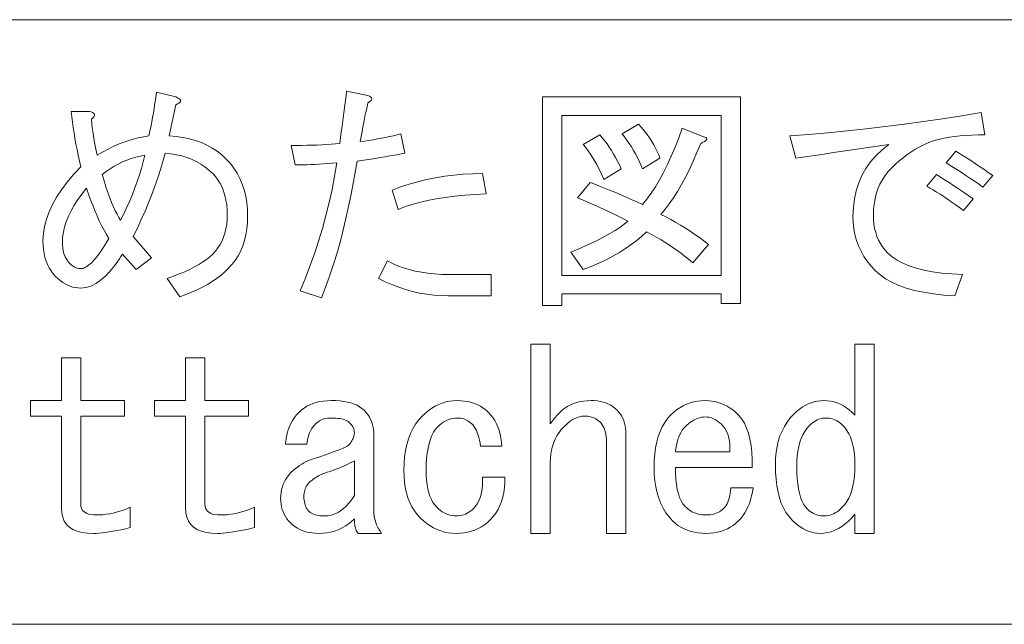
# Model space of a CAD drawing. Extents: x 35 to 797, y 26 to 555.
# Drawn here: x 156 to 193, y 533 to 555 of the extents above; entities that cross this region are included whole.
import ezdxf

# ---------------------------------------------------------------- set-up
doc = ezdxf.new("R2010")
doc.units = 0

msp = doc.modelspace()

# ---------------------------------------------------------------- linework, layer by layer
at = {"color": 7, "lineweight": 13}
for points in [[(34.749306, 532.960266), (34.749306, 555.339783), (277.682831, 555.339783), (277.682831, 532.960266)], [(161.708282, 551.042297), (161.968536, 551.020813), (162.218018, 550.984863), (162.456757, 550.934631), (162.684692, 550.869995), (162.901886, 550.791016), (163.108276, 550.697693), (163.303925, 550.590027), (163.4888, 550.467957), (163.662903, 550.331543), (163.826233, 550.180786), (163.976288, 550.017456), (164.110535, 549.843323), (164.229004, 549.658447), (164.331665, 549.46283), (164.418549, 549.256409), (164.489624, 549.039246), (164.544891, 548.811279), (164.584381, 548.572571), (164.608078, 548.32312), (164.615967, 548.062805), (164.608795, 547.82373), (164.58725, 547.594727), (164.551361, 547.375732), (164.501099, 547.166809), (164.436493, 546.967957), (164.357513, 546.779114), (164.264191, 546.600403), (164.156494, 546.431641), (164.034439, 546.27301), (163.898026, 546.12439), (163.763763, 545.997681), (163.619461, 545.875977), (163.465103, 545.759277), (163.30069, 545.647644), (163.126236, 545.541016), (162.941711, 545.439453), (162.747162, 545.342896), (162.542542, 545.251343), (162.327881, 545.164856), (162.103149, 545.083374), (161.63649, 545.765381), (161.866592, 545.845459), (162.083054, 545.927673), (162.285889, 546.012024), (162.475067, 546.098511), (162.650604, 546.187195), (162.8125, 546.278015), (162.960754, 546.370972), (163.095367, 546.466125), (163.216339, 546.563416), (163.323669, 546.662842), (163.42598, 546.774109), (163.517517, 546.892578), (163.598282, 547.01825), (163.668289, 547.151062), (163.727509, 547.291016), (163.77597, 547.438232), (163.81366, 547.59259), (163.840591, 547.754089), (163.85675, 547.922852), (163.862122, 548.098755), (163.85675, 548.295105), (163.840591, 548.482117), (163.81366, 548.65979), (163.77597, 548.828186), (163.727509, 548.987183), (163.668289, 549.136902), (163.598282, 549.277222), (163.517517, 549.408264), (163.42598, 549.529968), (163.323669, 549.642334), (163.183319, 549.772644), (163.035065, 549.890747), (162.878906, 549.996643), (162.714844, 550.090332), (162.542908, 550.171814), (162.363052, 550.241089), (162.175308, 550.298157), (161.979675, 550.343018), (161.776123, 550.375732), (161.564697, 550.396179), (161.481781, 550.093933), (161.390945, 549.790222), (161.292236, 549.485107), (161.185608, 549.178528), (161.071106, 548.870544), (160.9487, 548.561096), (160.81839, 548.250244), (160.680176, 547.937927), (160.534088, 547.624146), (160.380081, 547.30896), (161.062134, 546.519226), (160.487762, 546.088501), (159.985199, 546.662842), (159.927399, 546.570923), (159.868896, 546.481934), (159.809677, 546.395752), (159.749725, 546.3125), (159.689056, 546.232056), (159.62767, 546.154541), (159.565567, 546.079834), (159.502747, 546.008057), (159.439209, 545.939148), (159.374954, 545.873108), (159.281616, 545.784424), (159.188293, 545.705078), (159.09494, 545.635071), (159.001617, 545.574402), (158.908295, 545.523071), (158.814941, 545.481079), (158.721619, 545.448425), (158.628281, 545.42511), (158.534958, 545.411072), (158.44162, 545.406433), (158.341827, 545.410706), (158.243469, 545.423645), (158.146545, 545.44519), (158.051056, 545.475342), (157.957001, 545.514099), (157.86438, 545.561523), (157.773193, 545.617493), (157.683472, 545.682129), (157.595154, 545.755371), (157.508286, 545.837219), (157.419617, 545.934448), (157.340286, 546.039673), (157.270294, 546.15271), (157.209625, 546.273682), (157.158295, 546.402588), (157.116287, 546.539368), (157.083618, 546.684021), (157.060287, 546.836548), (157.04628, 546.997009), (157.041626, 547.165405), (157.055618, 547.425293), (157.097626, 547.688049), (157.167618, 547.953735), (157.265625, 548.222229), (157.391617, 548.493591), (157.545624, 548.767883), (157.727631, 549.044983), (157.937622, 549.325012), (158.175629, 549.607849), (158.44162, 549.893616), (158.392792, 550.10791), (158.346863, 550.320068), (158.303772, 550.53009), (158.26358, 550.737915), (158.226227, 550.943604), (158.191772, 551.147156), (158.160187, 551.348511), (158.13147, 551.547729), (158.105621, 551.744812), (158.082642, 551.939758), (158.764694, 551.939758), (158.823563, 551.92395), (158.870941, 551.905273), (158.906845, 551.883728), (158.931259, 551.859375), (158.944183, 551.832092), (158.945618, 551.801941), (158.935577, 551.76886), (158.914032, 551.732971), (158.881012, 551.694214), (158.836487, 551.652588), (158.851562, 551.497131), (158.868088, 551.346741), (158.886017, 551.201355), (158.905411, 551.060974), (158.926239, 550.925659), (158.948486, 550.795349), (158.972183, 550.670044), (158.997314, 550.549805), (159.023865, 550.43457), (159.05188, 550.324402), (159.238892, 550.434937), (159.426636, 550.536865), (159.615112, 550.630249), (159.804291, 550.714966), (159.994186, 550.791016), (160.184799, 550.858521), (160.376129, 550.917419), (160.568176, 550.967651), (160.760956, 551.009277), (160.954437, 551.042297), (160.983154, 551.155396), (161.011871, 551.279236), (161.040588, 551.413879), (161.069305, 551.559265), (161.098022, 551.715393), (161.12674, 551.882324), (161.155472, 552.059998), (161.184174, 552.248474), (161.212891, 552.447693), (161.241608, 552.657715), (161.959564, 552.47821), (162.024185, 552.449524), (162.074432, 552.420776), (162.110336, 552.39209), (162.131866, 552.363342), (162.139053, 552.334656), (162.131866, 552.305908), (162.110336, 552.277222), (162.074432, 552.248474), (162.024185, 552.219788), (161.959564, 552.19104)], [(168.672394, 550.109009), (168.562195, 549.483276), (168.44696, 548.884155), (168.326691, 548.311584), (168.201416, 547.765625), (168.071106, 547.246155), (167.93576, 546.753296), (167.79541, 546.286987), (167.650024, 545.847229), (167.499634, 545.434082), (167.344177, 545.047424), (166.554443, 545.298706), (166.742554, 545.753174), (166.919159, 546.211975), (167.08429, 546.675049), (167.237915, 547.142395), (167.380066, 547.614136), (167.510742, 548.090088), (167.629913, 548.570435), (167.73761, 549.055054), (167.833832, 549.543945), (167.918549, 550.03717), (167.748016, 550.02356), (167.581116, 550.011353), (167.417786, 550.000549), (167.258026, 549.991272), (167.101868, 549.983337), (166.94931, 549.976868), (166.800354, 549.971863), (166.654968, 549.968262), (166.513153, 549.966125), (166.374939, 549.965393), (166.231354, 550.68335), (166.430237, 550.684082), (166.624786, 550.686218), (166.815063, 550.689819), (167.001007, 550.694824), (167.182648, 550.701294), (167.359985, 550.709167), (167.53299, 550.718506), (167.701721, 550.729309), (167.866119, 550.741516), (168.026245, 550.755127), (168.054596, 550.974854), (168.082245, 551.188782), (168.109161, 551.396973), (168.135376, 551.599426), (168.160858, 551.796143), (168.185608, 551.987122), (168.209686, 552.172363), (168.233002, 552.351868), (168.255615, 552.525635), (168.277527, 552.693604), (168.995453, 552.549988), (169.067261, 552.527771), (169.124695, 552.504089), (169.167786, 552.478943), (169.196503, 552.452393), (169.210846, 552.424377), (169.210846, 552.394958), (169.196503, 552.364075), (169.167786, 552.331787), (169.124695, 552.298035), (169.067261, 552.262817), (169.045013, 552.170959), (169.021301, 552.067566), (168.996185, 551.952698), (168.969635, 551.826294), (168.94162, 551.688477), (168.91217, 551.539124), (168.881317, 551.378296), (168.848999, 551.205994), (168.815247, 551.022217), (168.78009, 550.826965), (168.943787, 550.849182), (169.104584, 550.872864), (169.262543, 550.89801), (169.417633, 550.924561), (169.569824, 550.952576), (169.719147, 550.981995), (169.865631, 551.012878), (170.009216, 551.045166), (170.149933, 551.078918), (170.287781, 551.114136), (170.431366, 550.396179), (170.245789, 550.360962), (170.062347, 550.327271), (169.881042, 550.294922), (169.701935, 550.264038), (169.524963, 550.234619), (169.350128, 550.206604), (169.17746, 550.180054), (169.006958, 550.154907), (168.838593, 550.131226)], [(182.133942, 544.832092), (182.133942, 545.19104), (176.246735, 545.19104), (176.246735, 544.760254), (175.528809, 544.760254), (175.528809, 552.47821), (182.851868, 552.47821), (182.851868, 544.832092)], [(182.133942, 551.796143), (176.246735, 551.796143), (176.246735, 545.873108), (182.133942, 545.873108)], [(191.898041, 551.078247), (191.65213, 551.075684), (191.417023, 551.068176), (191.192657, 551.055603), (190.979065, 551.038025), (190.776245, 551.015381), (190.584167, 550.987732), (190.402893, 550.955078), (190.232391, 550.917419), (190.072632, 550.874695), (189.923676, 550.826965), (189.766785, 550.765564), (189.612061, 550.696289), (189.459503, 550.61908), (189.309113, 550.533997), (189.160858, 550.44104), (189.01474, 550.340149), (188.870789, 550.231384), (188.729004, 550.114746), (188.589355, 549.990173), (188.451874, 549.857727), (188.322296, 549.717346), (188.206329, 549.569092), (188.104034, 549.412964), (188.01535, 549.248901), (187.940338, 549.076965), (187.878967, 548.897095), (187.831207, 548.709351), (187.797089, 548.513733), (187.776642, 548.310181), (187.769836, 548.098755), (187.775208, 547.929626), (187.791382, 547.767029), (187.818298, 547.610901), (187.855988, 547.461182), (187.904449, 547.317993), (187.963654, 547.181213), (188.033661, 547.050903), (188.114441, 546.927063), (188.205963, 546.809631), (188.308289, 546.69873), (188.465149, 546.561584), (188.64859, 546.437378), (188.858612, 546.326111), (189.095154, 546.227783), (189.358276, 546.142334), (189.64798, 546.069824), (189.964233, 546.010193), (190.307068, 545.963562), (190.676453, 545.92981), (191.072388, 545.908997), (190.785217, 545.119263), (190.374542, 545.147949), (189.989716, 545.19104), (189.630737, 545.248474), (189.297607, 545.320251), (188.990326, 545.406433), (188.708893, 545.506958), (188.453308, 545.621826), (188.223572, 545.751038), (188.019684, 545.894653), (187.841614, 546.052551), (187.684753, 546.221313), (187.544403, 546.397217), (187.420532, 546.580261), (187.313202, 546.770508), (187.222382, 546.967957), (187.148102, 547.172607), (187.090271, 547.384399), (187.049011, 547.603333), (187.024231, 547.829529), (187.015991, 548.062805), (187.029266, 548.393066), (187.069092, 548.708984), (187.135529, 549.010498), (187.228485, 549.297729), (187.348022, 549.570557), (187.494141, 549.828979), (187.666809, 550.07312), (187.866028, 550.302856), (188.091827, 550.518188), (188.344177, 550.719238), (188.006042, 550.669006), (187.666443, 550.618713), (187.325409, 550.568481), (186.982971, 550.51825), (186.639069, 550.467957), (186.293732, 550.417725), (185.94696, 550.367432), (185.598755, 550.3172), (185.249084, 550.266968), (184.898041, 550.216675), (184.682648, 551.042297), (185.386597, 551.096191), (186.091278, 551.157166), (186.796661, 551.225403), (187.502747, 551.300781), (188.209564, 551.383362), (188.917114, 551.473083), (189.625366, 551.570007), (190.334351, 551.674133), (191.044037, 551.7854), (191.754456, 551.90387)], [(179.908295, 548.134644), (180.093872, 548.03949), (180.277313, 547.940796), (180.458588, 547.838501), (180.637726, 547.732605), (180.814697, 547.623108), (180.989532, 547.51001), (181.16217, 547.393372), (181.332703, 547.273071), (181.501068, 547.149231), (181.667267, 547.02179), (181.092896, 546.339783), (180.933533, 546.473999), (180.771271, 546.603943), (180.60614, 546.729614), (180.438141, 546.850952), (180.267273, 546.967957), (180.093506, 547.080688), (179.916901, 547.189087), (179.737427, 547.293213), (179.555054, 547.393005), (179.369812, 547.488464), (179.197876, 547.325867), (179.012299, 547.168274), (178.813049, 547.015686), (178.600189, 546.868164), (178.373657, 546.725647), (178.133514, 546.588196), (177.87973, 546.455688), (177.612274, 546.328247), (177.331207, 546.205872), (177.036499, 546.088501), (176.569824, 546.734619), (176.849457, 546.849487), (177.114014, 546.964355), (177.363525, 547.079224), (177.597931, 547.194092), (177.817261, 547.30896), (178.021515, 547.423889), (178.210693, 547.538757), (178.384796, 547.653625), (178.543823, 547.768494), (178.687775, 547.883362), (178.520508, 547.969482), (178.348907, 548.055664), (178.173004, 548.141785), (177.992798, 548.227966), (177.808289, 548.314087), (177.619476, 548.400269), (177.426331, 548.48645), (177.228912, 548.572571), (177.027161, 548.658752), (176.821106, 548.744873), (177.287781, 549.319275), (177.46225, 549.252808), (177.641022, 549.182861), (177.824066, 549.109253), (178.011475, 549.032043), (178.203156, 548.951294), (178.39917, 548.866943), (178.599457, 548.778992), (178.804077, 548.687439), (179.013, 548.592346), (179.226227, 548.493591), (179.389557, 548.696411), (179.549316, 548.917175), (179.705475, 549.155884), (179.858032, 549.412598), (180.007019, 549.687195), (180.152405, 549.979736), (180.294189, 550.290283), (180.432404, 550.618713), (180.567017, 550.965149), (180.698029, 551.329529), (181.487762, 551.006409), (181.538391, 550.990967), (181.575348, 550.973389), (181.598694, 550.953674), (181.608398, 550.931763), (181.604431, 550.907715), (181.586853, 550.881531), (181.555603, 550.853149), (181.510742, 550.822632), (181.45224, 550.789978), (181.380096, 550.755127), (181.242584, 550.418762), (181.102966, 550.098938), (180.961151, 549.795593), (180.8172, 549.508789), (180.671112, 549.238464), (180.522858, 548.98468), (180.372437, 548.747375), (180.219879, 548.526611), (180.065155, 548.322388)], [(179.226227, 549.821838), (179.167023, 549.963989), (179.104187, 550.103271), (179.037781, 550.239685), (178.967773, 550.373169), (178.894196, 550.503845), (178.817017, 550.631653), (178.736237, 550.756592), (178.651886, 550.878601), (178.563934, 550.997803), (178.472382, 551.114136), (179.082642, 551.473083), (179.193939, 551.344238), (179.298035, 551.216064), (179.394958, 551.088623), (179.48468, 550.961914), (179.567261, 550.835938), (179.642639, 550.710632), (179.710846, 550.58606), (179.771881, 550.462219), (179.825714, 550.339111), (179.872375, 550.216675)], [(177.646759, 551.078247), (177.738647, 550.96875), (177.827667, 550.855652), (177.913818, 550.739014), (177.997101, 550.618713), (178.077515, 550.494873), (178.15506, 550.367432), (178.229736, 550.23645), (178.301514, 550.101807), (178.370422, 549.963623), (178.436493, 549.821838), (177.790344, 549.426941), (177.73111, 549.569092), (177.668304, 549.708374), (177.601868, 549.844788), (177.531891, 549.978333), (177.458282, 550.109009), (177.381104, 550.236755), (177.300354, 550.361694), (177.215973, 550.483765), (177.128021, 550.602966), (177.036499, 550.719238)], [(160.810852, 550.324402), (160.639984, 550.291321), (160.471985, 550.249695), (160.306854, 550.199463), (160.144592, 550.140564), (159.985199, 550.07312), (159.82869, 549.997009), (159.675049, 549.912292), (159.524292, 549.818909), (159.376389, 549.71698), (159.231354, 549.606445), (159.302795, 549.369873), (159.373505, 549.148376), (159.443512, 548.941956), (159.512802, 548.75061), (159.58136, 548.574402), (159.6492, 548.413208), (159.716339, 548.26709), (159.782745, 548.136047), (159.848434, 548.020142), (159.913422, 547.91925), (160.032227, 548.156555), (160.144592, 548.394531), (160.250488, 548.63324), (160.349915, 548.872681), (160.442902, 549.112854), (160.529419, 549.353699), (160.609467, 549.595276), (160.683044, 549.837585), (160.750183, 550.080627)], [(191.826233, 549.139771), (191.657501, 549.258606), (191.495972, 549.370911), (191.341614, 549.476807), (191.194427, 549.576294), (191.054443, 549.66925), (190.9216, 549.755737), (190.795959, 549.835815), (190.677521, 549.909424), (190.566223, 549.976501), (190.462128, 550.03717), (190.821106, 550.467957), (190.925201, 550.407288), (191.036499, 550.340149), (191.154938, 550.266602), (191.280579, 550.186523), (191.413422, 550.100037), (191.553406, 550.007019), (191.700592, 549.907593), (191.85495, 549.801697), (192.016479, 549.689331), (192.185211, 549.570557)], [(173.446747, 548.888489), (173.039307, 548.869812), (172.649841, 548.842529), (172.27829, 548.806641), (171.924713, 548.762146), (171.58905, 548.708984), (171.271362, 548.647217), (170.971619, 548.576904), (170.689819, 548.497925), (170.425995, 548.410339), (170.180084, 548.314087), (169.964691, 549.032043), (170.275909, 549.14801), (170.592194, 549.25177), (170.913452, 549.343323), (171.239777, 549.422607), (171.571106, 549.489746), (171.907471, 549.544678), (172.24884, 549.587402), (172.595276, 549.61792), (172.946686, 549.63623), (173.303162, 549.642334)], [(191.108276, 548.278198), (190.952484, 548.390564), (190.800995, 548.497925), (190.653809, 548.60022), (190.510956, 548.69751), (190.372375, 548.789734), (190.238129, 548.877014), (190.108185, 548.959167), (189.982544, 549.036377), (189.861206, 549.108521), (189.744171, 549.175659), (190.103149, 549.606445), (190.213715, 549.539307), (190.330017, 549.467163), (190.452087, 549.389954), (190.579865, 549.307739), (190.713409, 549.22052), (190.852692, 549.128296), (190.997711, 549.031006), (191.148499, 548.928711), (191.304993, 548.82135), (191.467255, 548.708984)], [(159.482635, 547.237183), (159.390381, 547.391541), (159.300293, 547.553101), (159.212341, 547.721802), (159.126541, 547.897705), (159.042908, 548.080811), (158.961411, 548.271057), (158.88208, 548.468506), (158.804901, 548.673096), (158.729874, 548.884888), (158.657013, 549.103882), (158.486481, 548.889893), (158.333923, 548.678833), (158.19931, 548.470642), (158.082642, 548.26532), (157.983917, 548.062805), (157.903168, 547.86322), (157.840332, 547.666504), (157.795471, 547.472656), (157.768539, 547.281677), (157.759567, 547.093628), (157.762451, 546.995239), (157.771057, 546.901184), (157.785416, 546.811462), (157.805511, 546.726013), (157.83136, 546.644897), (157.862946, 546.568054), (157.900284, 546.495544), (157.943359, 546.427368), (157.992188, 546.363464), (158.046753, 546.303833), (158.083008, 546.269775), (158.11998, 546.239258), (158.157684, 546.212341), (158.196075, 546.188965), (158.235199, 546.16925), (158.275055, 546.153076), (158.315613, 546.140503), (158.356903, 546.131531), (158.398895, 546.12616), (158.44162, 546.12439), (158.478241, 546.126892), (158.516296, 546.134399), (158.555771, 546.146973), (158.596695, 546.164551), (158.639053, 546.187195), (158.682846, 546.214844), (158.728088, 546.247498), (158.77475, 546.285217), (158.822845, 546.327942), (158.872391, 546.375671), (158.917267, 546.423035), (158.965729, 546.479065), (159.017776, 546.54364), (159.073425, 546.616882), (159.132645, 546.69873), (159.195465, 546.789185), (159.261871, 546.888245), (159.331879, 546.995972), (159.405472, 547.112244)], [(173.626221, 545.908997), (173.626221, 545.119263), (172.046753, 545.119263), (171.77536, 545.125732), (171.506836, 545.145081), (171.241211, 545.177368), (170.978455, 545.222656), (170.718536, 545.280762), (170.461517, 545.351868), (170.207367, 545.435852), (169.956085, 545.532776), (169.707672, 545.642639), (169.462128, 545.765381), (169.785217, 546.41156), (169.97583, 546.31604), (170.174347, 546.230652), (170.380737, 546.155273), (170.595062, 546.089905), (170.817261, 546.034607), (171.047363, 545.98938), (171.28537, 545.954224), (171.531281, 545.929077), (171.785065, 545.914001), (172.046753, 545.908997)], [(175.815979, 540.380798), (175.858337, 540.436768), (175.899261, 540.489868), (175.938751, 540.540161), (175.976807, 540.587524), (176.013428, 540.63208), (176.048584, 540.673706), (176.082336, 540.712463), (176.114655, 540.748352), (176.145508, 540.781372), (176.174957, 540.811523), (176.263977, 540.893372), (176.358765, 540.966614), (176.459259, 541.03125), (176.565521, 541.087219), (176.677521, 541.134644), (176.795258, 541.173401), (176.918732, 541.203552), (177.047974, 541.225098), (177.182953, 541.237976), (177.323669, 541.24231), (177.443207, 541.238708), (177.557709, 541.227966), (177.667206, 541.210022), (177.771667, 541.184875), (177.871094, 541.152588), (177.965515, 541.113098), (178.054901, 541.066406), (178.139252, 541.012573), (178.218597, 540.951538), (178.292908, 540.883362), (178.354279, 540.816223), (178.40921, 540.74408), (178.457672, 540.66687), (178.499664, 540.584656), (178.535217, 540.497437), (178.564301, 540.405151), (178.586914, 540.307922), (178.603058, 540.205566), (178.612732, 540.098267), (178.615967, 539.985901), (178.615967, 536.324341), (177.898041, 536.324341), (177.898041, 539.734619), (177.895508, 539.825806), (177.88797, 539.912659), (177.875427, 539.995239), (177.857819, 540.073486), (177.835205, 540.147461), (177.807556, 540.217102), (177.774902, 540.28241), (177.737213, 540.343445), (177.694489, 540.400146), (177.646759, 540.452576), (177.602234, 540.493469), (177.55484, 540.53009), (177.504608, 540.562439), (177.451477, 540.590393), (177.395477, 540.614075), (177.336609, 540.633484), (177.274841, 540.64856), (177.210236, 540.659363), (177.142761, 540.665771), (177.072388, 540.667969), (177.000244, 540.664001), (176.927368, 540.652161), (176.85376, 540.632385), (176.77948, 540.604797), (176.704437, 540.569214), (176.628693, 540.525818), (176.552246, 540.474487), (176.475067, 540.415222), (176.397156, 540.348083), (176.318542, 540.273071), (176.223053, 540.169312), (176.137604, 540.059143), (176.062225, 539.942444), (175.996918, 539.819336), (175.94162, 539.689758), (175.896393, 539.553711), (175.861206, 539.411194), (175.83609, 539.262207), (175.821014, 539.10675), (175.815979, 538.944885), (175.815979, 536.324341), (175.098022, 536.324341), (175.098022, 543.324341), (175.815979, 543.324341)], [(187.087769, 537.042297), (186.971466, 536.905884), (186.852295, 536.783875), (186.730225, 536.676147), (186.605316, 536.582825), (186.477509, 536.503845), (186.346832, 536.439209), (186.213318, 536.388977), (186.076904, 536.353088), (185.937622, 536.331543), (185.795471, 536.324341), (185.68811, 536.329407), (185.581512, 536.344482), (185.475616, 536.369568), (185.370453, 536.404785), (185.265991, 536.450012), (185.162231, 536.50531), (185.059204, 536.570618), (184.956909, 536.645996), (184.855316, 536.731445), (184.754456, 536.826904), (184.638489, 536.957214), (184.534729, 537.104065), (184.443207, 537.267395), (184.363892, 537.447205), (184.296753, 537.643616), (184.241821, 537.856445), (184.199097, 538.085815), (184.16861, 538.331726), (184.150269, 538.594177), (184.144196, 538.873047), (184.151001, 539.10498), (184.171448, 539.326843), (184.205566, 539.538635), (184.253326, 539.740356), (184.314697, 539.932068), (184.389709, 540.113708), (184.478394, 540.285278), (184.580688, 540.446838), (184.696655, 540.598328), (184.826233, 540.739746), (184.927826, 540.835205), (185.031586, 540.920654), (185.137451, 540.996033), (185.245514, 541.061401), (185.355713, 541.116638), (185.468079, 541.161926), (185.582581, 541.197083), (185.699249, 541.222229), (185.818085, 541.237305), (185.939056, 541.24231), (186.066864, 541.236938), (186.191772, 541.220764), (186.313812, 541.193848), (186.432983, 541.156128), (186.549316, 541.107666), (186.66275, 541.048462), (186.773315, 540.978455), (186.881012, 540.897705), (186.98584, 540.806152), (187.087769, 540.703857), (187.087769, 543.324341), (187.805725, 543.324341), (187.805725, 536.324341), (187.087769, 536.324341)], [(157.723663, 540.667969), (156.574951, 540.667969), (156.574951, 541.24231), (157.723663, 541.24231), (157.723663, 542.821777), (158.44162, 542.821777), (158.44162, 541.24231), (160.057007, 541.24231), (160.057007, 540.667969), (158.44162, 540.667969), (158.44162, 537.401306), (158.447357, 537.326233), (158.4646, 537.259155), (158.493317, 537.19989), (158.533508, 537.14856), (158.585205, 537.105103), (158.648392, 537.06958), (158.723053, 537.041931), (158.809204, 537.022217), (158.906845, 537.010376), (159.015976, 537.006409), (159.138382, 537.009277), (159.26152, 537.017883), (159.385361, 537.032227), (159.509918, 537.052368), (159.635208, 537.078186), (159.7612, 537.109802), (159.887924, 537.147156), (160.015366, 537.190186), (160.143524, 537.239014), (160.272385, 537.293579), (160.272385, 536.539734), (160.097198, 536.49884), (159.930634, 536.462219), (159.772705, 536.429871), (159.623352, 536.401917), (159.482635, 536.378235), (159.350555, 536.358826), (159.227051, 536.34375), (159.112183, 536.332947), (159.00592, 536.326538), (158.908295, 536.324341), (158.683197, 536.333679), (158.481827, 536.361694), (158.304138, 536.408386), (158.150116, 536.473694), (158.019821, 536.557678), (157.913208, 536.660339), (157.830292, 536.781677), (157.771057, 536.921692), (157.735519, 537.080383), (157.723663, 537.25769)], [(162.318542, 540.667969), (161.16983, 540.667969), (161.16983, 541.24231), (162.318542, 541.24231), (162.318542, 542.821777), (163.036499, 542.821777), (163.036499, 541.24231), (164.651886, 541.24231), (164.651886, 540.667969), (163.036499, 540.667969), (163.036499, 537.401306), (163.042236, 537.326233), (163.059464, 537.259155), (163.088181, 537.19989), (163.128387, 537.14856), (163.180084, 537.105103), (163.243256, 537.06958), (163.317932, 537.041931), (163.404083, 537.022217), (163.501709, 537.010376), (163.61084, 537.006409), (163.733246, 537.009277), (163.856384, 537.017883), (163.980225, 537.032227), (164.104797, 537.052368), (164.230072, 537.078186), (164.356079, 537.109802), (164.482803, 537.147156), (164.610229, 537.190186), (164.738388, 537.239014), (164.867249, 537.293579), (164.867249, 536.539734), (164.692078, 536.49884), (164.525513, 536.462219), (164.367569, 536.429871), (164.218231, 536.401917), (164.077515, 536.378235), (163.945419, 536.358826), (163.82193, 536.34375), (163.707062, 536.332947), (163.6008, 536.326538), (163.503159, 536.324341), (163.278076, 536.333679), (163.076691, 536.361694), (162.899002, 536.408386), (162.744995, 536.473694), (162.614685, 536.557678), (162.508087, 536.660339), (162.425156, 536.781677), (162.365936, 536.921692), (162.330383, 537.080383), (162.318542, 537.25769)], [(168.564697, 536.862793), (168.454498, 536.760498), (168.339264, 536.668945), (168.218994, 536.588196), (168.093719, 536.518188), (167.963409, 536.458984), (167.828094, 536.410522), (167.687714, 536.372803), (167.542328, 536.345886), (167.391937, 536.329773), (167.236481, 536.324341), (167.109772, 536.328308), (166.988098, 536.340149), (166.871429, 536.359924), (166.759766, 536.387512), (166.653168, 536.423096), (166.551575, 536.466492), (166.455017, 536.517822), (166.363464, 536.577087), (166.276947, 536.644226), (166.195465, 536.719238), (166.127258, 536.792847), (166.066223, 536.869995), (166.01239, 536.950745), (165.965729, 537.035156), (165.926239, 537.123047), (165.893921, 537.2146), (165.868805, 537.309753), (165.850861, 537.408447), (165.840088, 537.510742), (165.836487, 537.616638), (165.840454, 537.729736), (165.852295, 537.839233), (165.87204, 537.945129), (165.899658, 538.047424), (165.935211, 538.146179), (165.978638, 538.241272), (166.029968, 538.332825), (166.089203, 538.420776), (166.156342, 538.505127), (166.231354, 538.585876), (166.30423, 538.655518), (166.379272, 538.720886), (166.456451, 538.781921), (166.535767, 538.838623), (166.617249, 538.891052), (166.700897, 538.939148), (166.786682, 538.98291), (166.874634, 539.0224), (166.964752, 539.057617), (167.057007, 539.08844), (167.289978, 539.164917), (167.500702, 539.236389), (167.689148, 539.302795), (167.855377, 539.364136), (167.999298, 539.420532), (168.121002, 539.471863), (168.220428, 539.518127), (168.297607, 539.559448), (168.352539, 539.595703), (168.385223, 539.626953), (168.419312, 539.669983), (168.449829, 539.713074), (168.476746, 539.756165), (168.500092, 539.799255), (168.519836, 539.842285), (168.53598, 539.885376), (168.548553, 539.928467), (168.557526, 539.971558), (168.562897, 540.014587), (168.564697, 540.057678), (168.562531, 540.100403), (168.556091, 540.142395), (168.545319, 540.183716), (168.530243, 540.224243), (168.510864, 540.264099), (168.487152, 540.303223), (168.459167, 540.341614), (168.426849, 540.379333), (168.390228, 540.416321), (168.349304, 540.452576), (168.310547, 540.479858), (168.266022, 540.504272), (168.215759, 540.525818), (168.15976, 540.544434), (168.098022, 540.560242), (168.030548, 540.573181), (167.957306, 540.583252), (167.878326, 540.590393), (167.79361, 540.594727), (167.703156, 540.59613), (167.632812, 540.593994), (167.565308, 540.587524), (167.500702, 540.576782), (167.438934, 540.561707), (167.380066, 540.542297), (167.324066, 540.518616), (167.270966, 540.490601), (167.220703, 540.458313), (167.173309, 540.421692), (167.128784, 540.380798), (167.073883, 540.321533), (167.023987, 540.258728), (166.979095, 540.192322), (166.93927, 540.122314), (166.904449, 540.048706), (166.874634, 539.971558), (166.849884, 539.890747), (166.830139, 539.806396), (166.81543, 539.718445), (166.805725, 539.626953), (166.015991, 539.626953), (166.027466, 539.768005), (166.047577, 539.904053), (166.076294, 540.035095), (166.113617, 540.161072), (166.159576, 540.282043), (166.214142, 540.39801), (166.277313, 540.508911), (166.349121, 540.614807), (166.429504, 540.715698), (166.518555, 540.811523), (166.607941, 540.893372), (166.703766, 540.966614), (166.806091, 541.03125), (166.914856, 541.087219), (167.03009, 541.134644), (167.151764, 541.173401), (167.279938, 541.203552), (167.414551, 541.225098), (167.555603, 541.237976), (167.703156, 541.24231), (167.870422, 541.238708), (168.027679, 541.227966), (168.174835, 541.210022), (168.311981, 541.184875), (168.439056, 541.152588), (168.556091, 541.113098), (168.663055, 541.066406), (168.759979, 541.012573), (168.846863, 540.951538), (168.923676, 540.883362), (168.991882, 540.809753), (169.052917, 540.732544), (169.10675, 540.651794), (169.153412, 540.567444), (169.192902, 540.479492), (169.22522, 540.387939), (169.250336, 540.292847), (169.26828, 540.194092), (169.279053, 540.091797), (169.282654, 539.985901), (169.282654, 537.150024), (169.285522, 537.064209), (169.294128, 536.979126), (169.308502, 536.894775), (169.328583, 536.811157), (169.354431, 536.72821), (169.386017, 536.645996), (169.42337, 536.564514), (169.466431, 536.483765), (169.515259, 536.403687), (169.569824, 536.324341), (168.708282, 536.324341), (168.681, 536.355591), (168.656586, 536.391846), (168.63504, 536.433105), (168.616394, 536.479431), (168.600586, 536.530762), (168.587677, 536.587097), (168.577637, 536.648499), (168.570435, 536.714905), (168.566132, 536.786377)], [(173.231354, 539.555115), (173.21521, 539.666748), (173.195465, 539.771973), (173.17215, 539.870667), (173.145203, 539.962952), (173.114685, 540.048706), (173.080597, 540.128052), (173.042908, 540.200928), (173.001617, 540.267334), (172.956757, 540.327271), (172.908295, 540.380798), (172.864136, 540.421692), (172.81781, 540.458313), (172.769348, 540.490601), (172.71875, 540.518616), (172.665985, 540.542297), (172.611053, 540.561707), (172.553986, 540.576782), (172.494751, 540.587524), (172.43335, 540.593994), (172.369812, 540.59613), (172.291565, 540.592896), (172.214752, 540.583252), (172.139374, 540.567078), (172.06543, 540.544434), (171.992889, 540.515381), (171.921814, 540.479858), (171.852173, 540.437866), (171.783966, 540.389404), (171.717224, 540.334473), (171.651886, 540.273071), (171.570038, 540.179382), (171.496796, 540.070618), (171.43219, 539.946777), (171.37619, 539.807861), (171.328796, 539.65387), (171.290039, 539.484741), (171.259888, 539.300598), (171.238342, 539.101379), (171.225433, 538.887085), (171.2211, 538.657715), (171.225067, 538.469604), (171.236908, 538.292969), (171.256653, 538.127869), (171.284271, 537.974182), (171.319824, 537.832031), (171.363251, 537.701355), (171.414581, 537.582214), (171.473816, 537.474487), (171.540955, 537.378296), (171.615967, 537.293579), (171.681305, 537.232178), (171.748077, 537.177307), (171.816284, 537.128845), (171.885925, 537.086792), (171.957001, 537.05127), (172.02951, 537.022217), (172.103455, 536.999573), (172.178833, 536.983459), (172.255676, 536.973755), (172.333923, 536.97052), (172.404999, 536.973389), (172.47464, 536.981995), (172.542847, 536.996338), (172.609619, 537.016479), (172.674957, 537.042297), (172.738861, 537.073914), (172.8013, 537.111206), (172.862335, 537.154297), (172.921936, 537.203125), (172.980072, 537.25769), (173.047913, 537.333801), (173.10788, 537.418518), (173.159943, 537.511841), (173.204071, 537.61377), (173.240326, 537.724365), (173.268707, 537.843567), (173.289154, 537.971313), (173.301727, 538.107727), (173.306396, 538.252747), (173.303162, 538.406433), (174.128784, 538.406433), (174.129883, 538.209717), (174.118744, 538.021606), (174.095428, 537.842102), (174.059875, 537.671204), (174.012146, 537.508972), (173.952179, 537.355347), (173.880035, 537.210327), (173.795685, 537.073914), (173.699097, 536.946106), (173.590332, 536.826904), (173.487305, 536.731445), (173.379272, 536.645996), (173.266174, 536.570618), (173.148071, 536.50531), (173.024963, 536.450012), (172.89679, 536.404785), (172.763611, 536.369568), (172.625427, 536.344482), (172.482178, 536.329407), (172.333923, 536.324341), (172.184967, 536.330078), (172.039581, 536.347351), (171.897766, 536.376038), (171.759583, 536.41626), (171.624939, 536.467957), (171.493927, 536.531128), (171.366486, 536.605774), (171.242645, 536.691956), (171.122375, 536.789612), (171.005707, 536.898743), (170.889771, 537.026123), (170.786011, 537.164368), (170.694489, 537.313354), (170.615173, 537.473083), (170.548035, 537.643616), (170.493103, 537.82489), (170.450378, 538.016907), (170.419861, 538.219727), (170.40155, 538.43335), (170.395477, 538.657715), (170.402283, 538.91687), (170.42276, 539.163147), (170.456848, 539.396484), (170.504608, 539.616882), (170.565979, 539.824341), (170.641022, 540.018921), (170.729675, 540.200562), (170.83197, 540.369263), (170.947937, 540.525085), (171.077515, 540.667969), (171.193817, 540.7771), (171.313019, 540.874695), (171.435059, 540.960876), (171.559967, 541.035522), (171.687775, 541.098694), (171.818451, 541.150391), (171.951996, 541.190613), (172.088379, 541.21936), (172.227661, 541.236572), (172.369812, 541.24231), (172.510529, 541.237976), (172.645508, 541.225098), (172.77475, 541.203552), (172.898224, 541.173401), (173.015991, 541.134644), (173.127991, 541.087219), (173.234222, 541.03125), (173.334747, 540.966614), (173.429504, 540.893372), (173.518555, 540.811523), (173.607574, 540.714966), (173.687988, 540.611938), (173.759766, 540.502441), (173.822937, 540.386536), (173.877502, 540.264099), (173.923462, 540.135254), (173.960815, 539.999878), (173.989532, 539.858093), (174.009613, 539.709839), (174.021118, 539.555115)], [(183.318542, 538.011536), (183.293762, 537.857178), (183.262543, 537.710022), (183.224854, 537.570007), (183.180695, 537.437195), (183.130096, 537.311523), (183.072998, 537.193054), (183.00946, 537.081787), (182.939453, 536.977722), (182.863007, 536.880798), (182.78009, 536.791016), (182.684235, 536.702332), (182.583374, 536.623047), (182.477478, 536.55304), (182.366547, 536.492371), (182.25058, 536.44104), (182.129608, 536.399048), (182.003632, 536.366333), (181.872589, 536.343018), (181.736542, 536.329041), (181.595459, 536.324341), (181.440735, 536.329041), (181.29248, 536.343018), (181.150696, 536.366333), (181.015381, 536.399048), (180.886505, 536.44104), (180.764099, 536.492371), (180.648132, 536.55304), (180.538635, 536.623047), (180.435608, 536.702332), (180.33905, 536.791016), (180.209473, 536.933533), (180.093506, 537.088257), (179.991211, 537.255188), (179.902557, 537.434326), (179.827515, 537.62561), (179.766144, 537.829163), (179.718384, 538.044922), (179.684296, 538.272888), (179.663818, 538.513), (179.657013, 538.765381), (179.663116, 539.023865), (179.681427, 539.267944), (179.711914, 539.497681), (179.754639, 539.713074), (179.80957, 539.914124), (179.876709, 540.100769), (179.956024, 540.273071), (180.047577, 540.43103), (180.151306, 540.574585), (180.267273, 540.703857), (180.377106, 540.806152), (180.491272, 540.897705), (180.609711, 540.978455), (180.732483, 541.048462), (180.859558, 541.107666), (180.990936, 541.156128), (181.126648, 541.193848), (181.266663, 541.220764), (181.41095, 541.236938), (181.55957, 541.24231), (181.680542, 541.237976), (181.799347, 541.225098), (181.916016, 541.203552), (182.030548, 541.173401), (182.142914, 541.134644), (182.253113, 541.087219), (182.361176, 541.03125), (182.467072, 540.966614), (182.570801, 540.893372), (182.672394, 540.811523), (182.7948, 540.694153), (182.903564, 540.557373), (182.998688, 540.401245), (183.0802, 540.225708), (183.148041, 540.030762), (183.20224, 539.816467), (183.242798, 539.582764), (183.269714, 539.329712), (183.28302, 539.057251), (183.282654, 538.765381), (180.446747, 538.765381), (180.45105, 538.537048), (180.463989, 538.325989), (180.485535, 538.132141), (180.515656, 537.955566), (180.554443, 537.796143), (180.601837, 537.653992), (180.657806, 537.529053), (180.722443, 537.421387), (180.795685, 537.330933), (180.877502, 537.25769), (180.929932, 537.209961), (180.986633, 537.167236), (181.047668, 537.129517), (181.113007, 537.096863), (181.182648, 537.069214), (181.256592, 537.046631), (181.334839, 537.029053), (181.417419, 537.016479), (181.504272, 537.008911), (181.595459, 537.006409), (181.673004, 537.008911), (181.747681, 537.016479), (181.819458, 537.029053), (181.888397, 537.046631), (181.954437, 537.069214), (182.017609, 537.096863), (182.077911, 537.129517), (182.135376, 537.167236), (182.189941, 537.209961), (182.241608, 537.25769), (182.282898, 537.304016), (182.320587, 537.35675), (182.354706, 537.416016), (182.385223, 537.481689), (182.41214, 537.553833), (182.435455, 537.632446), (182.4552, 537.717529), (182.471375, 537.809082), (182.483917, 537.907104), (182.492889, 538.011536)], [(182.457001, 539.339722), (182.460236, 539.47937), (182.455566, 539.611145), (182.442993, 539.734985), (182.422546, 539.850952), (182.394196, 539.958984), (182.357941, 540.059143), (182.313782, 540.151367), (182.261719, 540.235718), (182.201782, 540.312195), (182.133942, 540.380798), (182.069305, 540.434998), (182.0047, 540.482727), (181.940094, 540.523987), (181.875458, 540.558838), (181.810852, 540.587158), (181.746246, 540.60907), (181.68161, 540.624512), (181.617004, 540.633484), (181.552399, 540.635986), (181.487762, 540.63208), (181.416351, 540.622009), (181.345612, 540.606201), (181.275635, 540.584656), (181.206329, 540.557373), (181.137787, 540.524353), (181.069946, 540.485596), (181.002808, 540.441101), (180.936371, 540.390808), (180.870697, 540.334839), (180.805725, 540.273071), (180.750427, 540.212036), (180.699463, 540.14386), (180.652802, 540.068481), (180.610443, 539.985901), (180.572388, 539.896179), (180.538635, 539.799255), (180.509216, 539.695129), (180.48407, 539.583862), (180.463257, 539.465393), (180.446747, 539.339722)], [(186.010864, 540.59613), (185.946594, 540.593262), (185.883057, 540.584656), (185.820221, 540.570312), (185.758118, 540.550232), (185.696747, 540.524353), (185.636078, 540.492798), (185.576141, 540.455444), (185.516907, 540.412354), (185.458374, 540.363525), (185.400604, 540.30896), (185.31192, 540.2099), (185.232574, 540.099304), (185.162598, 539.977295), (185.101929, 539.84375), (185.050598, 539.69873), (185.008606, 539.542175), (184.975922, 539.374207), (184.952606, 539.194702), (184.938599, 539.003723), (184.933929, 538.80127), (184.937866, 538.572266), (184.949707, 538.359009), (184.969482, 538.16156), (184.997101, 537.979919), (185.032654, 537.814087), (185.07608, 537.664062), (185.127411, 537.529785), (185.186646, 537.411316), (185.253784, 537.308655), (185.328796, 537.221802), (185.380493, 537.174072), (185.435059, 537.131348), (185.492493, 537.093628), (185.552795, 537.060974), (185.615967, 537.033325), (185.682037, 537.010742), (185.750946, 536.993103), (185.822754, 536.980591), (185.8974, 536.973022), (185.974945, 536.97052), (186.039551, 536.973755), (186.104187, 536.983459), (186.168793, 536.999573), (186.233429, 537.022217), (186.298035, 537.05127), (186.36264, 537.086792), (186.427277, 537.128845), (186.491882, 537.177307), (186.556488, 537.232178), (186.621094, 537.293579), (186.709778, 537.393372), (186.789124, 537.506104), (186.8591, 537.631714), (186.919769, 537.770325), (186.9711, 537.921814), (187.013092, 538.086182), (187.045776, 538.26355), (187.069092, 538.453796), (187.083099, 538.656982), (187.087769, 538.873047), (187.083099, 539.068726), (187.069092, 539.253601), (187.045776, 539.427673), (187.013092, 539.591003), (186.9711, 539.743591), (186.919769, 539.885376), (186.8591, 540.016418), (186.789124, 540.136658), (186.709778, 540.246155), (186.621094, 540.344849), (186.569763, 540.392639), (186.516296, 540.435303), (186.460632, 540.473022), (186.402863, 540.505676), (186.342896, 540.533325), (186.280792, 540.555969), (186.216553, 540.573547), (186.150116, 540.586121), (186.081573, 540.593628)], [(168.564697, 539.016663), (168.477112, 538.967102), (168.386658, 538.919006), (168.293304, 538.872375), (168.197113, 538.827148), (168.098022, 538.783325), (167.996063, 538.740967), (167.891266, 538.700073), (167.783569, 538.660583), (167.673004, 538.622498), (167.55957, 538.585876), (167.47522, 538.556091), (167.39444, 538.52417), (167.317261, 538.490051), (167.243683, 538.453796), (167.173676, 538.415405), (167.107269, 538.374817), (167.044434, 538.332092), (166.985199, 538.287231), (166.929565, 538.240234), (166.877502, 538.19104), (166.843414, 538.153687), (166.812897, 538.113464), (166.78598, 538.070435), (166.762634, 538.024475), (166.742889, 537.975647), (166.726746, 537.92395), (166.714172, 537.869385), (166.7052, 537.811951), (166.699829, 537.751648), (166.698029, 537.688477), (166.699829, 537.618469), (166.7052, 537.552063), (166.714172, 537.489258), (166.726746, 537.429993), (166.742889, 537.374329), (166.762634, 537.322327), (166.78598, 537.273865), (166.812897, 537.229004), (166.843414, 537.187683), (166.877502, 537.150024), (166.915558, 537.115906), (166.957916, 537.085388), (167.004608, 537.058472), (167.055573, 537.035156), (167.11084, 537.015381), (167.170441, 536.999207), (167.234344, 536.986694), (167.302551, 536.977722), (167.375061, 536.97229), (167.451874, 536.97052), (167.579315, 536.978027), (167.703156, 537.000671), (167.823425, 537.03833), (167.940094, 537.091125), (168.053162, 537.158997), (168.162659, 537.241882), (168.268555, 537.339905), (168.37085, 537.453003), (168.469574, 537.581116), (168.564697, 537.724365)]]:
    msp.add_lwpolyline(points, close=True, dxfattribs=at)

doc.saveas('drawing.dxf')
